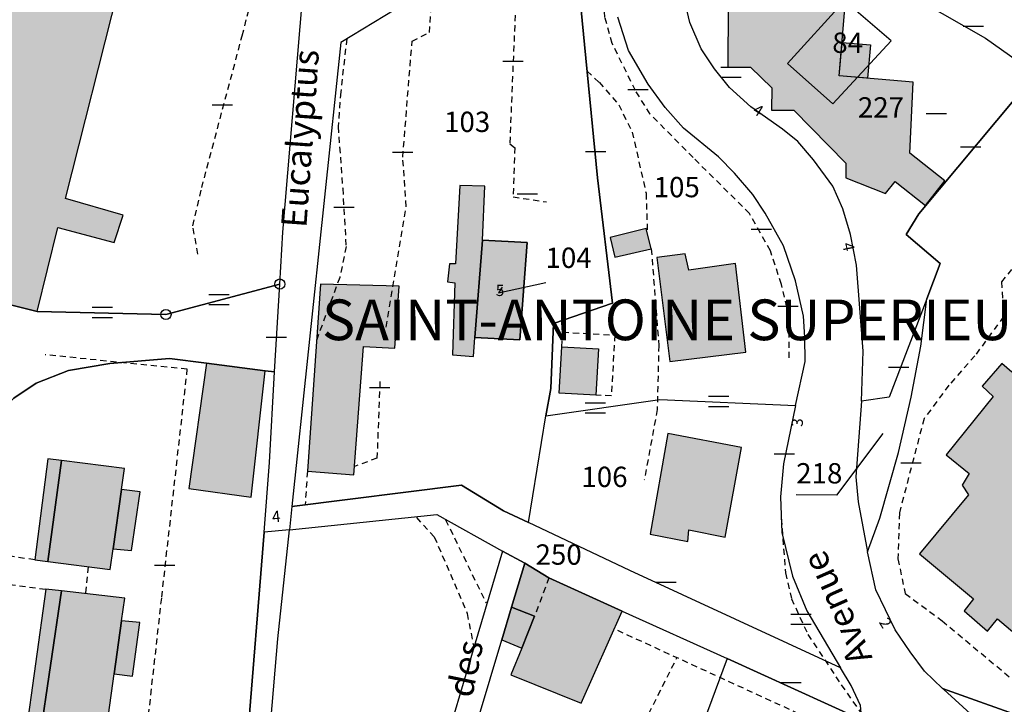
# Model space of a CAD drawing. Units: metres. Extents: x 1053059 to 1055972, y 6300944 to 6302528.
# Drawn here: x 1055061 to 1055158, y 6301732 to 6301800 of the extents above; entities that cross this region are included whole.
import ezdxf
from ezdxf.enums import TextEntityAlignment as Align

# ---------------------------------------------------------------- set-up
doc = ezdxf.new("R2010")
doc.units = ezdxf.units.M
doc.linetypes.add('TOPO1', pattern=[1, 0.6, -0.4])
doc.layers.get('0').update_dxf_attribs({"color": 255, "linetype": 'CONTINUOUS'})
for name, color, linetype in [('ig_cad_bati_dur', 152, 'CONTINUOUS'), ('ig_cad_bati_dur_hach', 24, 'CONTINUOUS'), ('ig_cad_bati_leger', 215, 'CONTINUOUS'), ('ig_cad_bati_leger_hach', 243, 'CONTINUOUS'), ('ig_cad_borne', 230, 'CONTINUOUS'), ('ig_cad_detail_lineaire', 252, 'TOPO1'), ('ig_cad_fleche_de_rattachement', 3, 'CONTINUOUS'), ('ig_cad_lieudit', 7, 'ByLayer'), ('ig_cad_lieudit_texte', 210, 'CONTINUOUS'), ('ig_cad_mitoyennete', 230, 'CONTINUOUS'), ('ig_cad_nom_voie', 8, 'CONTINUOUS'), ('ig_cad_numero_voie', 40, 'CONTINUOUS'), ('ig_cad_parcel', 3, 'CONTINUOUS'), ('ig_cad_parcel_num', 3, 'CONTINUOUS')]:
    doc.layers.add(name, color=color, linetype=linetype)
doc.styles.add('Times New Roman', font='times.ttf')

# ---------------------------------------------------------------- blocks, each defined once
blk = doc.blocks.new('BORNE')
at = {"linetype": 'Continuous'}
blk.add_circle((0, 0), 0.5, dxfattribs=at)
blk = doc.blocks.new('MUR_MIT')
for p, q in [((1, 0.544337), (-1, 0.544337)), ((1, -0.455663), (-1, -0.455663))]:
    blk.add_line(p, q)
blk = doc.blocks.new('MUR_NON_MIT')
blk.add_line((-1, 0.5), (1, 0.5))

msp = doc.modelspace()

# ---------------------------------------------------------------- hatches: boundary and pattern name
at = {"layer": 'ig_cad_bati_dur_hach'}
for points in [[(1055060.22, 6301805.42), (1055057.59, 6301794.7), (1055052.17, 6301773.54), (1055056.26, 6301772.51), (1055060.83, 6301771.36), (1055062.8, 6301770.87), (1055064.83, 6301779.15), (1055070.38, 6301777.67), (1055071.25, 6301780.34), (1055065.59, 6301781.98), (1055070.79, 6301802.62)], [(1055128.28, 6301804.9), (1055128.27, 6301800.9), (1055130.77, 6301800.9), (1055130.75, 6301794.9), (1055132.95, 6301794.9), (1055135.05, 6301792.89), (1055135.04, 6301790.69), (1055137.24, 6301790.68), (1055142.33, 6301785.47), (1055142.33, 6301784.02), (1055146.26, 6301782.48), (1055147.19, 6301783.65), (1055150.17, 6301781.3), (1055152.09, 6301783.73), (1055148.64, 6301786.46), (1055148.97, 6301793.44), (1055141.69, 6301794.05), (1055142.25, 6301800.64), (1055139.46, 6301800.87), (1055139.77, 6301804.56), (1055135.99, 6301804.88)], [(1055170.94, 6301741.69), (1055159.92, 6301751.22), (1055170.38, 6301763.7), (1055171.15, 6301764.85), (1055169.33, 6301766.57), (1055191.53, 6301792.92), (1055184.18, 6301799.09), (1055179.52, 6301793.8), (1055178.49, 6301794.63), (1055175.35, 6301790.96), (1055176.29, 6301789.96), (1055168.52, 6301780.54), (1055167.41, 6301781.36), (1055165.3, 6301778.98), (1055166.32, 6301778.03), (1055161.88, 6301772.71), (1055163.85, 6301771.07), (1055158.69, 6301764.92), (1055157.7, 6301765.76), (1055155.77, 6301763.52), (1055156.83, 6301762.52), (1055152.22, 6301756.78), (1055154.47, 6301754.93), (1055153.78, 6301753.79), (1055154.42, 6301752.84), (1055149.59, 6301747.05), (1055154.92, 6301742.63), (1055153.97, 6301741.43), (1055156.27, 6301739.45), (1055157.27, 6301740.65), (1055168.35, 6301731.27), (1055167.58, 6301730.28), (1055169.63, 6301728.6), (1055170.45, 6301729.49), (1055173.85, 6301726.86), (1055179.96, 6301734.14)], [(1055106.6, 6301777.9), (1055105.85, 6301768.33), (1055110.29, 6301768.09), (1055110.99, 6301777.66)], [(1055131.5, 6301775.61), (1055126.9, 6301774.94), (1055126.53, 6301776.55), (1055123.75, 6301776.2), (1055125.02, 6301765.97), (1055132.52, 6301766.88)], [(1055098.39, 6301773.36), (1055090.65, 6301773.57), (1055089.37, 6301755.17), (1055093.95, 6301754.82), (1055094.89, 6301767.44), (1055097.99, 6301767.26)], [(1055114.41, 6301767.41), (1055118.01, 6301767.22), (1055117.76, 6301762.66), (1055114.16, 6301762.85)], [(1055079.44, 6301765.8), (1055077.7, 6301753.46), (1055083.85, 6301752.62), (1055085.22, 6301765.05)], [(1055132.09, 6301757.5), (1055124.82, 6301758.88), (1055123.11, 6301748.99), (1055126.79, 6301748.27), (1055126.9, 6301749.4), (1055130.48, 6301748.68)], [(1055065.19, 6301756.23), (1055063.83, 6301746.29), (1055069.98, 6301745.5), (1055070.27, 6301747.54), (1055071.08, 6301753.37), (1055071.38, 6301755.45)], [(1055110.76, 6301746.12), (1055109.47, 6301741.81), (1055111.72, 6301740.9), (1055110.46, 6301737.76), (1055109.4, 6301735.13), (1055116.32, 6301732.36), (1055120.34, 6301741.42), (1055113.14, 6301744.69)], [(1055065.17, 6301743.41), (1055063.03, 6301728.71), (1055069.34, 6301727.97), (1055069.8, 6301731.2), (1055070.36, 6301735.25), (1055071.1, 6301740.46), (1055071.41, 6301742.68)]]:
    msp.add_hatch(color=256, dxfattribs=at).paths.add_polyline_path(points)
at = {"layer": 'ig_cad_bati_leger_hach'}
for points in [[(1055141.97, 6301797.35), (1055144.76, 6301797.11), (1055144.48, 6301793.82), (1055141.69, 6301794.05)], [(1055106.6, 6301777.9), (1055106.83, 6301783.2), (1055104.37, 6301783.26), (1055103.96, 6301775.56), (1055103.37, 6301775.57), (1055103.15, 6301773.8), (1055103.89, 6301773.69), (1055103.64, 6301766.63), (1055105.73, 6301766.45), (1055105.85, 6301768.33)], [(1055122.7, 6301779.03), (1055119.16, 6301778.15), (1055119.63, 6301776.22), (1055123.21, 6301777.04)], [(1055065.19, 6301756.23), (1055063.83, 6301756.4), (1055062.55, 6301746.45), (1055063.83, 6301746.29)], [(1055071.08, 6301753.37), (1055070.27, 6301747.54), (1055072.08, 6301747.36), (1055072.91, 6301753.13)], [(1055065.17, 6301743.41), (1055063.66, 6301743.57), (1055061.6, 6301728.87), (1055063.03, 6301728.71)], [(1055109.47, 6301741.81), (1055108.5, 6301738.57), (1055110.46, 6301737.76), (1055111.72, 6301740.9)], [(1055071.1, 6301740.46), (1055070.36, 6301735.25), (1055072.17, 6301735.02), (1055072.89, 6301740.3)]]:
    msp.add_hatch(color=256, dxfattribs=at).paths.add_polyline_path(points)

# ---------------------------------------------------------------- linework, layer by layer
at = {"layer": 'ig_cad_bati_dur'}
for points in [[(1055060.22, 6301805.42), (1055057.59, 6301794.7), (1055052.17, 6301773.54), (1055056.26, 6301772.51), (1055060.83, 6301771.36), (1055062.8, 6301770.87), (1055064.83, 6301779.15), (1055070.38, 6301777.67), (1055071.25, 6301780.34), (1055065.59, 6301781.98), (1055070.79, 6301802.62)], [(1055128.28, 6301804.9), (1055128.27, 6301800.9), (1055130.77, 6301800.9), (1055130.75, 6301794.9), (1055132.95, 6301794.9), (1055135.05, 6301792.89), (1055135.04, 6301790.69), (1055137.24, 6301790.68), (1055142.33, 6301785.47), (1055142.33, 6301784.02), (1055146.26, 6301782.48), (1055147.19, 6301783.65), (1055150.17, 6301781.3), (1055152.09, 6301783.73), (1055148.64, 6301786.46), (1055148.97, 6301793.44), (1055141.69, 6301794.05), (1055142.25, 6301800.64), (1055139.46, 6301800.87), (1055139.77, 6301804.56), (1055135.99, 6301804.88)], [(1055106.6, 6301777.9), (1055105.85, 6301768.33), (1055110.29, 6301768.09), (1055110.99, 6301777.66)], [(1055131.5, 6301775.61), (1055126.9, 6301774.94), (1055126.53, 6301776.55), (1055123.75, 6301776.2), (1055125.02, 6301765.97), (1055132.52, 6301766.88)], [(1055098.39, 6301773.36), (1055090.65, 6301773.57), (1055089.37, 6301755.17), (1055093.95, 6301754.82), (1055094.89, 6301767.44), (1055097.99, 6301767.26)], [(1055114.41, 6301767.41), (1055118.01, 6301767.22), (1055117.76, 6301762.66), (1055114.16, 6301762.85)], [(1055079.44, 6301765.8), (1055077.7, 6301753.46), (1055083.85, 6301752.62), (1055085.22, 6301765.05)], [(1055132.09, 6301757.5), (1055124.82, 6301758.88), (1055123.11, 6301748.99), (1055126.79, 6301748.27), (1055126.9, 6301749.4), (1055130.48, 6301748.68)], [(1055065.19, 6301756.23), (1055063.83, 6301746.29), (1055069.98, 6301745.5), (1055070.27, 6301747.54), (1055071.08, 6301753.37), (1055071.38, 6301755.45)], [(1055110.76, 6301746.12), (1055109.47, 6301741.81), (1055111.72, 6301740.9), (1055110.46, 6301737.76), (1055109.4, 6301735.13), (1055116.32, 6301732.36), (1055120.34, 6301741.42), (1055113.14, 6301744.69)], [(1055065.17, 6301743.41), (1055063.03, 6301728.71), (1055069.34, 6301727.97), (1055069.8, 6301731.2), (1055070.36, 6301735.25), (1055071.1, 6301740.46), (1055071.41, 6301742.68)]]:
    msp.add_lwpolyline(points, close=True, dxfattribs=at)
msp.add_lwpolyline([(1055158.69, 6301764.92), (1055157.7, 6301765.76), (1055155.77, 6301763.52), (1055156.83, 6301762.52), (1055152.22, 6301756.78), (1055154.47, 6301754.93), (1055153.78, 6301753.79), (1055154.42, 6301752.84), (1055149.59, 6301747.05), (1055154.92, 6301742.63), (1055153.97, 6301741.43), (1055156.27, 6301739.45), (1055157.27, 6301740.65), (1055168.35, 6301731.27)], dxfattribs=at)
at = {"layer": 'ig_cad_bati_leger'}
for points in [[(1055141.97, 6301797.35), (1055144.76, 6301797.11), (1055144.48, 6301793.82), (1055141.69, 6301794.05)], [(1055106.6, 6301777.9), (1055106.83, 6301783.2), (1055104.37, 6301783.26), (1055103.96, 6301775.56), (1055103.37, 6301775.57), (1055103.15, 6301773.8), (1055103.89, 6301773.69), (1055103.64, 6301766.63), (1055105.73, 6301766.45), (1055105.85, 6301768.33)], [(1055122.7, 6301779.03), (1055119.16, 6301778.15), (1055119.63, 6301776.22), (1055123.21, 6301777.04)], [(1055065.19, 6301756.23), (1055063.83, 6301756.4), (1055062.55, 6301746.45), (1055063.83, 6301746.29)], [(1055071.08, 6301753.37), (1055070.27, 6301747.54), (1055072.08, 6301747.36), (1055072.91, 6301753.13)], [(1055065.17, 6301743.41), (1055063.66, 6301743.57), (1055061.6, 6301728.87), (1055063.03, 6301728.71)], [(1055109.47, 6301741.81), (1055108.5, 6301738.57), (1055110.46, 6301737.76), (1055111.72, 6301740.9)], [(1055071.1, 6301740.46), (1055070.36, 6301735.25), (1055072.17, 6301735.02), (1055072.89, 6301740.3)]]:
    msp.add_lwpolyline(points, close=True, dxfattribs=at)
at = {"layer": 'ig_cad_detail_lineaire'}
for points in [[(1055110.46, 6301812.72), (1055108.35, 6301804.6), (1055109.98, 6301804.03), (1055109.28, 6301787.38), (1055109.77, 6301787.02), (1055109.62, 6301782.16), (1055112.9, 6301781.65)], [(1055136.76, 6301766.31), (1055136.78, 6301770.33), (1055136.01, 6301773.55), (1055134.93, 6301776.84), (1055132.88, 6301780.51), (1055127.33, 6301786.01), (1055123.1, 6301790.29), (1055121.65, 6301792.61), (1055119.37, 6301797.24), (1055118.65, 6301799.79), (1055118.54, 6301801.49), (1055118.59, 6301807.93), (1055119.54, 6301808.77)], [(1055097.14, 6301769.35), (1055099.1, 6301781.19), (1055098.76, 6301786.05), (1055099.67, 6301797.47), (1055101.38, 6301798.31), (1055101.53, 6301800.62), (1055101.89, 6301802.08), (1055102.87, 6301803.16)], [(1055078.59, 6301776.51), (1055078.11, 6301779.3), (1055078.98, 6301783.06), (1055082.96, 6301798), (1055084.19, 6301802.84)], [(1055093.24, 6301797.7), (1055092.66, 6301792.47), (1055092.39, 6301789.06), (1055092.85, 6301782.98), (1055093.18, 6301777.27), (1055092.56, 6301774.23), (1055090.26, 6301768.04)], [(1055116.9, 6301794.53), (1055118.07, 6301793.42), (1055120.01, 6301791.21), (1055121.33, 6301788.53), (1055122.69, 6301782.51), (1055122.82, 6301778.59)], [(1055168.23, 6301786.56), (1055157.65, 6301773.8), (1055157.87, 6301770.39), (1055155.05, 6301766.53), (1055152.49, 6301763.62), (1055150.04, 6301760.35), (1055147.61, 6301751.07), (1055147.47, 6301746.56), (1055148.18, 6301743.15), (1055151.81, 6301740.46), (1055163.42, 6301730.8), (1055167.29, 6301727.49)], [(1055123.21, 6301777.04), (1055123.94, 6301767.55), (1055123.79, 6301761.23), (1055122.52, 6301754.31)], [(1055114.41, 6301767.41), (1055114.5, 6301768.85), (1055119.61, 6301768.57), (1055119.28, 6301762.57), (1055117.76, 6301762.65)], [(1055067.14, 6301699.34), (1055076.87, 6301699.86), (1055076.87, 6301702.17), (1055076.39, 6301702.17), (1055078.77, 6301722.53), (1055079.5, 6301722.64), (1055079.63, 6301725.57), (1055073.2, 6301726.2), (1055075.05, 6301742.79), (1055077.56, 6301765.2), (1055063.58, 6301766.62)], [(1055096.51, 6301764), (1055096.22, 6301756.46), (1055094.02, 6301755.63)], [(1055089.37, 6301755.17), (1055089.16, 6301751.86)], [(1055100.11, 6301750.61), (1055101.86, 6301748.71), (1055105.09, 6301741.19), (1055105.7, 6301738.07)], [(1055102.97, 6301750.4), (1055106.96, 6301742.21)], [(1055135.99, 6301750.52), (1055136.41, 6301745.17), (1055136.99, 6301742.63), (1055138.62, 6301739.12), (1055141.9, 6301734.15), (1055143.87, 6301731.31)], [(1055062.55, 6301746.45), (1055057.44, 6301747.21), (1055057.08, 6301744.41), (1055063.66, 6301743.57)], [(1055067.81, 6301745.78), (1055067.54, 6301743.12)], [(1055113.14, 6301744.69), (1055111.72, 6301740.9)], [(1055143.17, 6301728.81), (1055119.57, 6301739.65)], [(1055118.91, 6301721.2), (1055122.07, 6301729.54), (1055125.72, 6301736.82)]]:
    msp.add_lwpolyline(points, dxfattribs=at)
at = {"layer": 'ig_cad_fleche_de_rattachement'}
for points in [[(1055108.52, 6301773.28), (1055108.18, 6301772.72), (1055112.82, 6301773.74)], [(1055146, 6301758.88), (1055141.44, 6301752.82), (1055137.46, 6301752.84)]]:
    msp.add_lwpolyline(points, dxfattribs=at)
at = {"layer": 'ig_cad_lieudit'}
msp.add_lwpolyline([(1055083.46, 6301728.44), (1055085.11, 6301749.16), (1055085.64, 6301756.04), (1055086.15, 6301764.93), (1055086.66, 6301773.58), (1055086.95, 6301778.68), (1055088.9, 6301801.67)], dxfattribs=at)
msp.add_lwpolyline([(1055083.46, 6301728.44), (1055085.11, 6301749.16), (1055085.64, 6301756.04), (1055086.15, 6301764.93), (1055086.66, 6301773.58), (1055086.95, 6301778.68), (1055088.9, 6301801.67)], dxfattribs=at)
at = {"layer": 'ig_cad_parcel'}
for points in [[(1055087.86, 6301751.69), (1055104.52, 6301753.79), (1055108.68, 6301751.27), (1055111.12, 6301750.14), (1055112.82, 6301760.63), (1055113.34, 6301763.3), (1055113.6, 6301769.7), (1055119.39, 6301771.69), (1055117.91, 6301784.04), (1055116.15, 6301802.23), (1055115.89, 6301806.22), (1055116.35, 6301811.57), (1055117.17, 6301817.06), (1055105.03, 6301816.51), (1055105.63, 6301814.77), (1055105.85, 6301812.85), (1055105.83, 6301810.92), (1055105.35, 6301808.67), (1055104.69, 6301807.05), (1055103.8, 6301805.59), (1055102.19, 6301803.59), (1055100.25, 6301801.95), (1055092.67, 6301797.35)], [(1055142.21, 6301801.43), (1055136.61, 6301795.26), (1055141.08, 6301791.29), (1055146.81, 6301797.51)], [(1055142.21, 6301801.43), (1055136.61, 6301795.26), (1055141.08, 6301791.29), (1055146.81, 6301797.51)], [(1055106.6, 6301777.9), (1055110.99, 6301777.66), (1055110.29, 6301768.09), (1055105.85, 6301768.33)], [(1055106.6, 6301777.9), (1055110.99, 6301777.66), (1055110.29, 6301768.09), (1055105.85, 6301768.33)], [(1055086.66, 6301773.58), (1055075.46, 6301770.58), (1055062.8, 6301770.87), (1055060.83, 6301771.36), (1055056.26, 6301772.51), (1055052.17, 6301773.54), (1055052.3, 6301771.93), (1055047.96, 6301770.68), (1055046.4, 6301759.33), (1055046.75, 6301758.74), (1055057.43, 6301759.15), (1055060.5, 6301762.34), (1055062.7, 6301763.84), (1055065.87, 6301765.09), (1055069.93, 6301765.77), (1055075.82, 6301766.27), (1055079.44, 6301765.8), (1055085.22, 6301765.05), (1055086.15, 6301764.93)], [(1055144.46, 6301747.23), (1055145.68, 6301750.54), (1055147.52, 6301757), (1055148.78, 6301762.45), (1055149.71, 6301767.48), (1055150.3, 6301772.11), (1055146.6, 6301762.46), (1055143.89, 6301762.05), (1055143.34, 6301754.63), (1055143.56, 6301752.15)], [(1055046.75, 6301758.74), (1055057.33, 6301721.31), (1055064.69, 6301718.39), (1055061.51, 6301695.91), (1055062.31, 6301696.6), (1055063.54, 6301696.97), (1055068.01, 6301697.86), (1055072.32, 6301698.72), (1055078.47, 6301699.95), (1055079.94, 6301701.12), (1055080.46, 6301702.42), (1055083.46, 6301728.44), (1055085.11, 6301749.16), (1055085.64, 6301756.04), (1055086.15, 6301764.93), (1055085.22, 6301765.05), (1055079.44, 6301765.8), (1055075.82, 6301766.27), (1055069.93, 6301765.77), (1055065.87, 6301765.09), (1055062.7, 6301763.84), (1055060.5, 6301762.34), (1055057.43, 6301759.15)], [(1055141.83, 6301735.84), (1055121.11, 6301745.39), (1055111.12, 6301750.14), (1055112.82, 6301760.63), (1055124.04, 6301762.21), (1055137.38, 6301761.62), (1055136.21, 6301755.9), (1055135.92, 6301752.66), (1055136.04, 6301749.14), (1055137.09, 6301744.86), (1055138.5, 6301741.45)], [(1055110.76, 6301746.12), (1055113.14, 6301744.69), (1055120.34, 6301741.42), (1055130.66, 6301736.74), (1055143.93, 6301730.72), (1055143.79, 6301732.13), (1055142.87, 6301734.1), (1055141.83, 6301735.84), (1055121.11, 6301745.39), (1055111.12, 6301750.14), (1055108.68, 6301751.27), (1055104.52, 6301753.79), (1055087.86, 6301751.69), (1055087.62, 6301749.41), (1055102.11, 6301750.91), (1055108.58, 6301747.31)], [(1055080.61, 6301694.18), (1055081.68, 6301697.92), (1055082.13, 6301699.52), (1055084.59, 6301720.2), (1055085.78, 6301730.6), (1055086.48, 6301738.68), (1055087.62, 6301749.41), (1055102.11, 6301750.91), (1055108.58, 6301747.31), (1055099.68, 6301717.4), (1055091.68, 6301690.76)], [(1055073.59, 6301696.35), (1055079.42, 6301696.99), (1055081.68, 6301697.92), (1055082.13, 6301699.52), (1055084.59, 6301720.2), (1055085.78, 6301730.6), (1055086.48, 6301738.68), (1055087.62, 6301749.41), (1055085.11, 6301749.16), (1055083.46, 6301728.44), (1055080.46, 6301702.42), (1055079.94, 6301701.12), (1055078.47, 6301699.95), (1055072.32, 6301698.72), (1055072.9, 6301697.24)], [(1055080.61, 6301694.18), (1055079.69, 6301690.96), (1055093.09, 6301687.03), (1055098.5, 6301705.18), (1055100.25, 6301711.06), (1055102.99, 6301720.18), (1055103.9, 6301723.23), (1055108.5, 6301738.57), (1055109.47, 6301741.81), (1055110.76, 6301746.12), (1055108.58, 6301747.31), (1055099.68, 6301717.4), (1055091.68, 6301690.76)], [(1055102.99, 6301720.18), (1055103.9, 6301723.23), (1055108.5, 6301738.57), (1055109.47, 6301741.81), (1055110.76, 6301746.12), (1055113.14, 6301744.69), (1055120.34, 6301741.42), (1055130.66, 6301736.74), (1055125.62, 6301723.14), (1055120.49, 6301713.35), (1055116.17, 6301715.69), (1055116.34, 6301716.33), (1055109.07, 6301716.79), (1055104.91, 6301719.1)], [(1055133.54, 6301705.29), (1055135.32, 6301709.54), (1055140.68, 6301722.41), (1055140.69, 6301722.44), (1055141.89, 6301725.49), (1055143.93, 6301730.72), (1055130.66, 6301736.74), (1055125.62, 6301723.14), (1055120.49, 6301713.35), (1055119.99, 6301712.41), (1055126.89, 6301708.48), (1055128.81, 6301707.57)], [(1055167.25, 6301709.87), (1055167.72, 6301714.74), (1055167.65, 6301717.04), (1055167.1, 6301719.38), (1055166.55, 6301720.41), (1055151.97, 6301733.69), (1055151.84, 6301733.81), (1055169.97, 6301727.35), (1055177.49, 6301719.6), (1055176.96, 6301719.11), (1055174.57, 6301721.3), (1055172.07, 6301718.1), (1055174.06, 6301716.31), (1055171.01, 6301713.36)]]:
    msp.add_lwpolyline(points, close=True, dxfattribs=at)
for points in [[(1055060.83, 6301771.36), (1055062.8, 6301770.87), (1055075.46, 6301770.58), (1055086.66, 6301773.58), (1055086.95, 6301778.68), (1055088.9, 6301801.67), (1055085.91, 6301802.53), (1055079.92, 6301803.64), (1055079.23, 6301802.25), (1055072.87, 6301802.07), (1055070.79, 6301802.62), (1055060.22, 6301805.42)], [(1055143.29, 6301805.07), (1055156.09, 6301797.76), (1055161.05, 6301794.25), (1055149.52, 6301780.48), (1055148.27, 6301778.45), (1055151.63, 6301775.6), (1055150.3, 6301772.11), (1055146.6, 6301762.46), (1055143.89, 6301762.05), (1055144.06, 6301766.97), (1055143.41, 6301775.44), (1055142.82, 6301778.46), (1055142.04, 6301780.99), (1055141.07, 6301783.21), (1055139.16, 6301785.81), (1055137.62, 6301787.59), (1055136.13, 6301788.82), (1055132.99, 6301791), (1055130.9, 6301792.91), (1055129.42, 6301794.74), (1055128.12, 6301796.73), (1055127.01, 6301799.32), (1055126.27, 6301802.38)], [(1055116.15, 6301802.23), (1055117.91, 6301784.04), (1055119.39, 6301771.69), (1055113.6, 6301769.7), (1055113.34, 6301763.3), (1055112.82, 6301760.63), (1055124.04, 6301762.21), (1055137.38, 6301761.62), (1055138.34, 6301765.96), (1055138.31, 6301768.36), (1055138.18, 6301770.42), (1055137.4, 6301773.91), (1055136.21, 6301777.34), (1055134.4, 6301780.56), (1055133.19, 6301782.4), (1055131.38, 6301784.48), (1055129.83, 6301786.08), (1055126.37, 6301788.92), (1055124.56, 6301790.94), (1055122.89, 6301793.25), (1055120.98, 6301796.55), (1055119.93, 6301799.83)], [(1055169.97, 6301727.35), (1055151.84, 6301733.81), (1055150.08, 6301735.52), (1055148.67, 6301737.39), (1055147.19, 6301739.56), (1055145.29, 6301743.51), (1055144.46, 6301747.23), (1055145.68, 6301750.54), (1055147.52, 6301757), (1055148.78, 6301762.45), (1055149.71, 6301767.48), (1055150.3, 6301772.11), (1055151.63, 6301775.6), (1055148.27, 6301778.45), (1055149.52, 6301780.48), (1055161.05, 6301794.25)]]:
    msp.add_lwpolyline(points, dxfattribs=at)

# ---------------------------------------------------------------- block references
at = {"layer": 'ig_cad_borne'}
for p in [(1055086.66, 6301773.58), (1055075.46, 6301770.58)]:
    msp.add_blockref('BORNE', p, dxfattribs=at)
at = {"layer": 'ig_cad_mitoyennete'}
for name, p in [('MUR_NON_MIT', (1055154.88, 6301798.46)), ('MUR_NON_MIT', (1055109.6, 6301794.99)), ('MUR_MIT', (1055131.06, 6301794.35)), ('MUR_NON_MIT', (1055121.9, 6301792.22)), ('MUR_NON_MIT', (1055081.02, 6301790.7)), ('MUR_NON_MIT', (1055151.24, 6301789.85)), ('MUR_NON_MIT', (1055098.76, 6301786.05)), ('MUR_NON_MIT', (1055117.72, 6301786.11)), ('MUR_NON_MIT', (1055154.61, 6301786.56)), ('MUR_NON_MIT', (1055111.02, 6301781.94)), ('MUR_NON_MIT', (1055092.98, 6301780.64)), ('MUR_NON_MIT', (1055134.03, 6301778.47)), ('MUR_MIT', (1055080.69, 6301771.98)), ('MUR_MIT', (1055069.19, 6301770.72)), ('MUR_NON_MIT', (1055136.65, 6301770.91)), ('MUR_NON_MIT', (1055086.32, 6301767.86)), ('MUR_NON_MIT', (1055147.54, 6301764.89)), ('MUR_NON_MIT', (1055096.47, 6301762.92)), ('MUR_MIT', (1055129.83, 6301761.96)), ('MUR_MIT', (1055117.69, 6301761.32)), ('MUR_NON_MIT', (1055136.31, 6301756.38)), ('MUR_NON_MIT', (1055148.76, 6301755.48)), ('MUR_NON_MIT', (1055075.35, 6301745.42)), ('MUR_NON_MIT', (1055124.65, 6301743.76)), ('MUR_MIT', (1055137.95, 6301740.54)), ('MUR_NON_MIT', (1055136.94, 6301733.88))]:
    msp.add_blockref(name, p, dxfattribs=at)

# ---------------------------------------------------------------- texts
at = {"layer": 'ig_cad_lieudit_texte', "style": 'Times New Roman'}
msp.add_text('SAINT-ANTOINE SUPERIEUR', height=4, dxfattribs=at).set_placement((1055090.82, 6301766.81), align=Align.BOTTOM_LEFT)
at = {"layer": 'ig_cad_nom_voie', "style": 'Times New Roman'}
for s, rotation, p in [('Eucalyptus', 85.90003, (1055090.05, 6301779)), ('Avenue', 113.90002, (1055145.71, 6301737.13)), ('des', 78.2, (1055106.33, 6301732.62))]:
    msp.add_text(s, height=2.5, rotation=rotation, dxfattribs=at).set_placement(p, align=Align.BOTTOM_LEFT)
at = {"layer": 'ig_cad_numero_voie', "style": 'Times New Roman'}
for s, rotation, p in [('4', 327.89998, (1055132.9, 6301790.14)), ('4', 282.00001, (1055141.65, 6301777.47)), ('3', 87.1, (1055138.44, 6301759.5)), ('4', 6.29998, (1055085.99, 6301749.78)), ('2', 302.10002, (1055145.27, 6301740.13))]:
    msp.add_text(s, height=1.1, rotation=rotation, dxfattribs=at).set_placement(p, align=Align.BOTTOM_LEFT)
msp.add_text('5', height=1.1, dxfattribs=at).set_placement((1055107.91, 6301772.06), align=Align.BOTTOM_LEFT)
at = {"layer": 'ig_cad_parcel_num', "style": 'Times New Roman'}
for s, p in [('84', (1055141.01, 6301795.69)), ('227', (1055143.53, 6301789.33)), ('103', (1055102.82, 6301787.91)), ('105', (1055123.44, 6301781.49)), ('104', (1055112.8, 6301774.54)), ('106', (1055116.33, 6301752.99)), ('218', (1055137.46, 6301753.34)), ('250', (1055111.82, 6301745.35))]:
    msp.add_text(s, height=2, dxfattribs=at).set_placement(p, align=Align.BOTTOM_LEFT)

doc.saveas('drawing.dxf')
